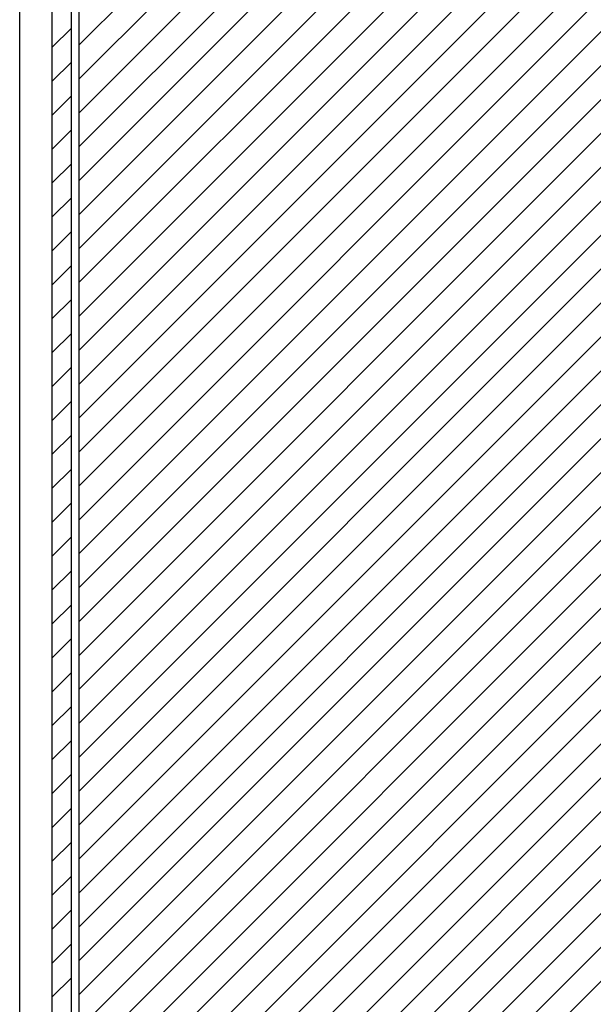
# Model space of a CAD drawing. Extents: x -134 to 1586, y 637 to 2234.
# Drawn here: x -79 to 220, y 910 to 1423 of the extents above; entities that cross this region are included whole.
import ezdxf

# ---------------------------------------------------------------- set-up
doc = ezdxf.new("R2010")
doc.units = 0
doc.linetypes.add('SOLID', pattern=[0])
doc.layers.get('0').update_dxf_attribs({"linetype": 'CONTINUOUS'})
doc.layers.add('VIDRIO', color=7, linetype='SOLID')

# ---------------------------------------------------------------- blocks, each defined once
blk = doc.blocks.new('*X30')
at = {"color": 0, "linetype": 'CONTINUOUS'}
for p, q in [((-47.77, 1321.75), (602.23, 1971.75)), ((-47.77, 1304.07), (602.23, 1954.07)), ((-47.77, 1286.39), (602.23, 1936.39)), ((-47.77, 1268.72), (602.23, 1918.72)), ((-47.77, 1251.04), (602.23, 1901.04)), ((-47.77, 1233.36), (602.23, 1883.36)), ((-47.77, 1215.68), (602.23, 1865.68)), ((-47.77, 1198.01), (602.23, 1848.01)), ((-47.77, 1180.33), (602.23, 1830.33)), ((-47.77, 1162.65), (602.23, 1812.65)), ((-47.77, 1144.97), (602.23, 1794.97)), ((-47.77, 1127.3), (602.23, 1777.3)), ((-47.77, 1109.62), (602.23, 1759.62)), ((-47.77, 1091.94), (602.23, 1741.94)), ((-47.77, 1074.26), (602.23, 1724.26)), ((-47.77, 1056.58), (602.23, 1706.58)), ((-47.77, 1038.91), (602.23, 1688.91)), ((-47.77, 1021.23), (602.23, 1671.23)), ((-47.77, 1003.55), (602.23, 1653.55)), ((-47.77, 985.87), (602.23, 1635.87)), ((-47.77, 968.2), (602.23, 1618.2)), ((-47.77, 950.52), (602.23, 1600.52)), ((-47.77, 932.84), (602.23, 1582.84)), ((-47.77, 915.16), (602.23, 1565.16)), ((-47.77, 897.49), (602.23, 1547.49)), ((-47.77, 879.81), (602.23, 1529.81)), ((-47.77, 862.13), (602.23, 1512.13)), ((-47.77, 844.45), (602.23, 1494.45)), ((-47.77, 826.78), (602.23, 1476.78)), ((-47.77, 1410.14), (15.93, 1473.83)), ((-47.77, 809.1), (602.23, 1459.1)), ((-47.77, 1392.46), (16.78, 1457.01)), ((-47.77, 1374.78), (23.92, 1446.47)), ((-47.77, 1339.43), (55.12, 1442.32)), ((-47.77, 791.42), (602.23, 1441.42)), ((-47.77, 1357.11), (35.33, 1440.2)), ((-47.77, 773.74), (602.23, 1423.74)), ((-43.05, 760.79), (602.23, 1406.06)), ((-25.37, 760.79), (602.23, 1388.39)), ((-7.69, 760.79), (602.23, 1370.71)), ((9.98, 760.79), (602.23, 1353.03)), ((27.66, 760.79), (602.23, 1335.35)), ((45.34, 760.79), (602.23, 1317.68)), ((63.02, 760.79), (602.23, 1300))]:
    blk.add_line(p, q, dxfattribs=at)
blk = doc.blocks.new('*X31')
at = {"color": 0, "linetype": 'CONTINUOUS'}
for p, q in [((-61.77, 1408.88), (-51.77, 1418.88)), ((-61.77, 1391.21), (-51.77, 1401.21)), ((-61.77, 1373.53), (-51.77, 1383.53)), ((-61.77, 1355.85), (-51.77, 1365.85)), ((-61.77, 1338.17), (-51.77, 1348.17)), ((-61.77, 1320.5), (-51.77, 1330.5)), ((-61.77, 1302.82), (-51.77, 1312.82)), ((-61.77, 1285.14), (-51.77, 1295.14)), ((-61.77, 1267.46), (-51.77, 1277.46)), ((-61.77, 1249.78), (-51.77, 1259.78)), ((-61.77, 1232.11), (-51.77, 1242.11)), ((-61.77, 1214.43), (-51.77, 1224.43)), ((-61.77, 1196.75), (-51.77, 1206.75)), ((-61.77, 1179.07), (-51.77, 1189.07)), ((-61.77, 1161.4), (-51.77, 1171.4)), ((-61.77, 1143.72), (-51.77, 1153.72)), ((-61.77, 1126.04), (-51.77, 1136.04)), ((-61.77, 1108.36), (-51.77, 1118.36)), ((-61.77, 1090.69), (-51.77, 1100.69)), ((-61.77, 1073.01), (-51.77, 1083.01)), ((-61.77, 1055.33), (-51.77, 1065.33)), ((-61.77, 1037.65), (-51.77, 1047.65)), ((-61.77, 1019.98), (-51.77, 1029.98)), ((-61.77, 1002.3), (-51.77, 1012.3)), ((-61.77, 984.62), (-51.77, 994.62)), ((-61.77, 966.94), (-51.77, 976.94)), ((-61.77, 949.26), (-51.77, 959.26)), ((-61.77, 931.59), (-51.77, 941.59)), ((-61.77, 913.91), (-51.77, 923.91))]:
    blk.add_line(p, q, dxfattribs=at)

msp = doc.modelspace()

# ---------------------------------------------------------------- linework, layer by layer
at = {"layer": 'VIDRIO'}
for p, q in [((-61.77, 760.79), (-61.77, 2112.78)), ((-51.77, 760.79), (-51.77, 2112.78)), ((-47.77, 760.79), (-47.77, 2112.78)), ((-78.77, 753.79), (-78.77, 2085.79))]:
    msp.add_line(p, q, dxfattribs=at)

# ---------------------------------------------------------------- block references
at = {"color": 253, "linetype": 'CONTINUOUS'}
for name in ['*X30', '*X31']:
    msp.add_blockref(name, (0, 0), dxfattribs=at)

doc.saveas('drawing.dxf')
